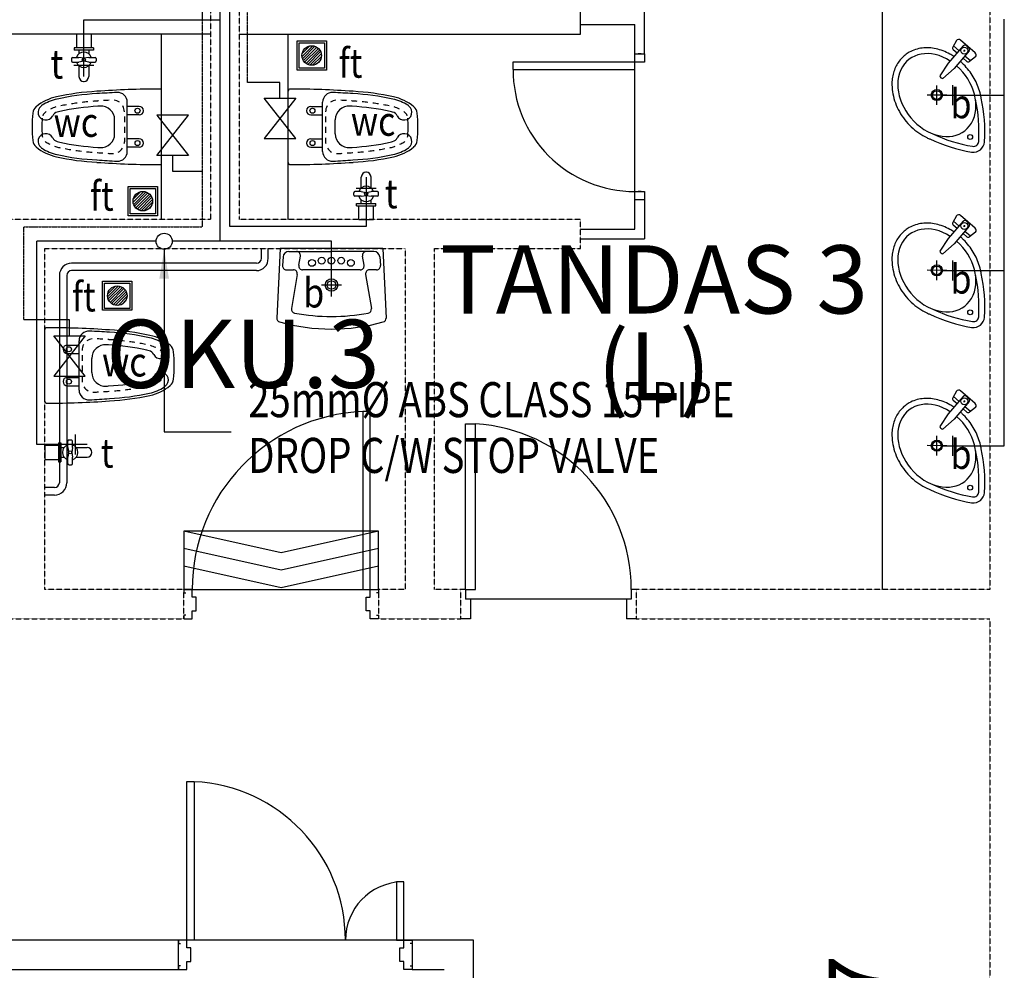
# Model space of a CAD drawing. Units: inches. Extents: x 500263 to 2879468, y -251999 to 643616.
# Drawn here: x 1162805 to 1167858, y -200966 to -196086 of the extents above; entities that cross this region are included whole.
import ezdxf
from ezdxf.enums import TextEntityAlignment as Align

# ---------------------------------------------------------------- set-up
doc = ezdxf.new("R2010")
doc.units = ezdxf.units.IN
doc.header["$LTSCALE"] = 3
doc.header["$MEASUREMENT"] = 0
for name, pattern in [('CENTER2', [1.125, 0.75, -0.125, 0.125, -0.125]), ('DASHDOT', [1, 0.5, -0.25, 0, -0.25]), ('DASHED2', [0.375, 0.25, -0.125]), ('HIDDEN2', [0.1875, 0.125, -0.0625])]:
    doc.linetypes.add(name, pattern=pattern)
for name, color, linetype in [('1-8', 8, 'Continuous'), ('1-FURN', 250, 'Continuous'), ('1-TEXT', 58, 'Continuous'), ('CW', 3, 'Continuous')]:
    doc.layers.add(name, color=color, linetype=linetype)
doc.styles.add('BOLD', font='arial.ttf', dxfattribs={"width": 0.8})
doc.styles.add('ROMANS', font='romans.shx')
doc.styles.get("Standard").update_dxf_attribs({"font": 'simplex.shx'})
doc.dimstyles.get("Standard").update_dxf_attribs({"dimtxt": 200, "dimasz": 150, "dimexe": 0.18, "dimexo": 0.0625, "dimgap": 50, "dimtad": 1, "dimdec": 0, "dimzin": 0, "dimdsep": 46, "dimtxsty": 'Standard', "dimcen": 0.09, "dimclrd": 1, "dimclre": 1, "dimadec": 0, "dimazin": 0, "dimtfac": 1, "dimtdec": 0, "dimtofl": 0, "dimtmove": 0, "dimatfit": 3, "dimfxl": 1, "dimtolj": 1, "dimtzin": 0, "dimarcsym": 0})

# ---------------------------------------------------------------- blocks, each defined once
blk = doc.blocks.new('34RSDFS')
at = {"layer": '1-FURN'}
for p, q in [((1186588.8, 187073.7), (1186588.8, 190339.1)), ((1182452.3, 189923.7), (1182452.3, 189854)), ((1182526.3, 189923.7), (1182452.3, 189923.7)), ((1182526.3, 189923.7), (1182526.3, 189854)), ((1183584, 189889.9), (1183734, 189889.9)), ((1183584, 189739.9), (1183584, 189889.9)), ((1183594, 189879.9), (1183724, 189879.9)), ((1183594, 189749.9), (1183594, 189879.9)), ((1183724, 189879.9), (1183724, 189749.9)), ((1183734, 189889.9), (1183734, 189739.9)), ((1182440.3, 189854), (1182440.3, 189842)), ((1182538.3, 189854), (1182440.3, 189854)), ((1182538.3, 189842), (1182440.3, 189842)), ((1182464.3, 189842), (1182464.3, 189824)), ((1182514.3, 189842), (1182514.3, 189824)), ((1182538.3, 189854), (1182538.3, 189842)), ((1183609.2, 189809.8), (1183664.1, 189864.7)), ((1183609.9, 189824.7), (1183649.2, 189864)), ((1183611.8, 189798.3), (1183675.6, 189862.1)), ((1183616.4, 189788.7), (1183685.2, 189857.5)), ((1183622.5, 189780.7), (1183693.2, 189851.4)), ((1183630.1, 189774.1), (1183699.8, 189843.8)), ((1183639.1, 189769), (1183704.9, 189834.7)), ((1183650, 189765.7), (1183708.2, 189823.9)), ((1182425.7, 189799.2), (1182425.7, 189787.2)), ((1182431.7, 189805.2), (1182464.3, 189805.2)), ((1182431.7, 189781.2), (1182464.3, 189781.2)), ((1182489.3, 189801.2), (1182464.3, 189805.2)), ((1182489.3, 189785.2), (1182464.3, 189781.2)), ((1182514.3, 189805.2), (1182489.3, 189801.2)), ((1182514.3, 189781.2), (1182489.3, 189785.2)), ((1182514.3, 189805.2), (1182546.9, 189805.2)), ((1182514.3, 189781.2), (1182546.9, 189781.2)), ((1182552.9, 189799.2), (1182552.9, 189787.2)), ((1183663.5, 189765.1), (1183708.8, 189810.4)), ((1183684.4, 189771.9), (1183702, 189789.4)), ((1182464.3, 189762.5), (1182464.3, 189706.5)), ((1182514.3, 189762.5), (1182514.3, 189706.5)), ((1183734, 189739.9), (1183584, 189739.9)), ((1183724, 189749.9), (1183594, 189749.9)), ((1182488, 189681.5), (1182490.3, 189681.5)), ((1182888.8, 189264.9), (1182888.8, 189632.6)), ((1183538.8, 189264.9), (1183538.8, 189632.6)), ((1182712.5, 189322.3), (1182712.5, 189575.2)), ((1183715.1, 189322.3), (1183715.1, 189575.2)), ((1182772.8, 189553.7), (1182712.5, 189553.7)), ((1183654.8, 189553.7), (1183715.1, 189553.7)), ((1182647.5, 189412.4), (1182647.5, 189485.1)), ((1182697.5, 189502), (1182697.5, 189472.9)), ((1182772.8, 189509.7), (1182712.5, 189509.7)), ((1183654.8, 189509.7), (1183715.1, 189509.7)), ((1183730.1, 189502), (1183730.1, 189472.9)), ((1183780.1, 189412.4), (1183780.1, 189485.1)), ((1182697.5, 189448.7), (1182697.5, 189417.7)), ((1183730.1, 189448.7), (1183730.1, 189417.7)), ((1182697.5, 189391.7), (1182697.5, 189371.6)), ((1182772.8, 189387.7), (1182712.5, 189387.7)), ((1183654.8, 189387.7), (1183715.1, 189387.7)), ((1183730.1, 189391.7), (1183730.1, 189371.6)), ((1182772.8, 189343.7), (1182712.5, 189343.7)), ((1183654.8, 189343.7), (1183715.1, 189343.7)), ((1183939.6, 189216), (1183937.4, 189216)), ((1183913.4, 189135), (1183913.4, 189191)), ((1183963.4, 189135), (1183963.4, 189191)), ((1182717.3, 189142.2), (1182867.3, 189142.2)), ((1182717.3, 188992.2), (1182717.3, 189142.2)), ((1182727.3, 189132.2), (1182857.3, 189132.2)), ((1182727.3, 189002.2), (1182727.3, 189132.2)), ((1182742.6, 189062.1), (1182797.4, 189116.9)), ((1182743.3, 189076.9), (1182782.6, 189116.2)), ((1182745.2, 189050.5), (1182809, 189114.3)), ((1182749.8, 189041), (1182818.5, 189109.7)), ((1182857.3, 189132.2), (1182857.3, 189002.2)), ((1182867.3, 189142.2), (1182867.3, 188992.2)), ((1183874.7, 189098.3), (1183874.7, 189110.3)), ((1183913.4, 189116.3), (1183880.7, 189116.3)), ((1183913.4, 189116.3), (1183938.4, 189112.3)), ((1183938.4, 189112.3), (1183963.4, 189116.3)), ((1183996, 189116.3), (1183963.4, 189116.3)), ((1184002, 189098.3), (1184002, 189110.3)), ((1182755.9, 189032.9), (1182826.6, 189103.6)), ((1182763.4, 189026.4), (1182833.1, 189096.1)), ((1182772.5, 189021.3), (1182838.2, 189087)), ((1182783.4, 189018), (1182841.5, 189076.1)), ((1182796.9, 189017.4), (1182842.1, 189062.6)), ((1183913.4, 189092.3), (1183880.7, 189092.3)), ((1183913.4, 189092.3), (1183938.4, 189096.3)), ((1183913.4, 189055.5), (1183913.4, 189073.5)), ((1183938.4, 189096.3), (1183963.4, 189092.3)), ((1183996, 189092.3), (1183963.4, 189092.3)), ((1183963.4, 189055.5), (1183963.4, 189073.5)), ((1182817.8, 189024.2), (1182835.3, 189041.7)), ((1183889.4, 189043.5), (1183889.4, 189055.5)), ((1183889.4, 189055.5), (1183987.4, 189055.5)), ((1183889.4, 189043.5), (1183987.4, 189043.5)), ((1183901.4, 188973.7), (1183901.4, 189043.5)), ((1183975.4, 188973.7), (1183975.4, 189043.5)), ((1183987.4, 189043.5), (1183987.4, 189055.5)), ((1182867.3, 188992.2), (1182717.3, 188992.2)), ((1182857.3, 189002.2), (1182727.3, 189002.2)), ((1183901.4, 188973.7), (1183975.4, 188973.7)), ((1183400.8, 188773.7), (1183400.8, 188823.7)), ((1183435, 188773.7), (1183435, 188823.7)), ((1183496.2, 188823.7), (1183479.5, 188467.3)), ((1184024.2, 188823.7), (1183496.2, 188823.7)), ((1183541.8, 188808.7), (1183581, 188808.7)), ((1183581, 188808.7), (1183760.2, 188808.7)), ((1183939.5, 188808.7), (1183760.2, 188808.7)), ((1183978.6, 188808.7), (1183939.5, 188808.7)), ((1184024.2, 188823.7), (1184041, 188467.3)), ((1183511.9, 188780.8), (1183508.8, 188736.1)), ((1183592.7, 188738.1), (1183600.7, 188785.4)), ((1183927.8, 188738.1), (1183919.8, 188785.4)), ((1184008.6, 188780.8), (1184011.7, 188736.1)), ((1183375.8, 188748.7), (1182426.8, 188748.7)), ((1183375.8, 188710.7), (1182426.8, 188710.7)), ((1183528.8, 188714.7), (1183565.1, 188714.7)), ((1183908, 188714.7), (1183612.4, 188714.7)), ((1183991.7, 188714.7), (1183955.3, 188714.7)), ((1182363.8, 188685.7), (1182363.8, 187621.7)), ((1182401.8, 188685.7), (1182401.8, 187621.7)), ((1182585.9, 188656.8), (1182735.9, 188656.8)), ((1182585.9, 188506.8), (1182585.9, 188656.8)), ((1182735.9, 188656.8), (1182735.9, 188506.8)), ((1183584.9, 188691.4), (1183555.3, 188515.9)), ((1183935.6, 188691.4), (1183965.2, 188515.9)), ((1182595.9, 188646.8), (1182725.9, 188646.8)), ((1182595.9, 188516.8), (1182595.9, 188646.8)), ((1182611.2, 188576.7), (1182666, 188631.6)), ((1182611.9, 188591.6), (1182651.2, 188630.9)), ((1182613.7, 188565.2), (1182677.5, 188629)), ((1182618.3, 188555.6), (1182687.1, 188624.4)), ((1182624.5, 188547.6), (1182695.1, 188618.3)), ((1182632, 188541), (1182701.7, 188610.7)), ((1182725.9, 188646.8), (1182725.9, 188516.8)), ((1182641.1, 188535.9), (1182706.8, 188601.7)), ((1182651.9, 188532.6), (1182710.1, 188590.8)), ((1182665.5, 188532), (1182710.7, 188577.3)), ((1182686.4, 188538.8), (1182703.9, 188556.4)), ((1182735.9, 188506.8), (1182585.9, 188506.8)), ((1182725.9, 188516.8), (1182595.9, 188516.8)), ((1182288.8, 188039.9), (1182288.8, 188407.6)), ((1182465.1, 188097.3), (1182465.1, 188350.2)), ((1182404.8, 188328.7), (1182465.1, 188328.7)), ((1182404.8, 188284.7), (1182465.1, 188284.7)), ((1182480.1, 188277), (1182480.1, 188247.9)), ((1182530.1, 188187.4), (1182530.1, 188260.1)), ((1182480.1, 188223.7), (1182480.1, 188192.7)), ((1182404.8, 188162.7), (1182465.1, 188162.7)), ((1182480.1, 188166.7), (1182480.1, 188146.6)), ((1182404.8, 188118.7), (1182465.1, 188118.7)), ((1182288.8, 187814.5), (1182358.5, 187814.5)), ((1182288.8, 187814.5), (1182288.8, 187740.5)), ((1182358.5, 187826.5), (1182370.5, 187826.5)), ((1182358.5, 187826.5), (1182358.5, 187728.5)), ((1182370.5, 187826.5), (1182370.5, 187728.5)), ((1182370.5, 187802.5), (1182388.6, 187802.5)), ((1182407.3, 187802.5), (1182407.3, 187835.1)), ((1182407.3, 187802.5), (1182411.3, 187777.5)), ((1182413.3, 187841.1), (1182425.3, 187841.1)), ((1182431.3, 187802.5), (1182427.3, 187777.5)), ((1182431.3, 187802.5), (1182431.3, 187835.1)), ((1182450.1, 187802.5), (1182506.1, 187802.5)), ((1182370.5, 187752.5), (1182388.6, 187752.5)), ((1182411.3, 187777.5), (1182407.3, 187752.5)), ((1182407.3, 187719.8), (1182407.3, 187752.5)), ((1182427.3, 187777.5), (1182431.3, 187752.5)), ((1182431.3, 187719.8), (1182431.3, 187752.5)), ((1182450.1, 187752.5), (1182506.1, 187752.5)), ((1182531.1, 187776.2), (1182531.1, 187778.5)), ((1182288.8, 187740.5), (1182358.5, 187740.5)), ((1182358.5, 187728.5), (1182370.5, 187728.5)), ((1182413.3, 187713.8), (1182425.3, 187713.8)), ((1182338.8, 187596.7), (1182288.8, 187596.7)), ((1182338.8, 187558.7), (1182288.8, 187558.7))]:
    blk.add_line(p, q, dxfattribs=at)
at = {"layer": '1-FURN', "linetype": 'Continuous', "ltscale": 3}
for p, q in [((1186967.7, 189892.4), (1186949.5, 189858)), ((1187064.7, 189828.8), (1186988.9, 189894)), ((1187003.1, 189864.6), (1186925.9, 189774.8)), ((1186951.5, 189845.2), (1186971.6, 189827.9)), ((1186952.7, 189863.9), (1186981.4, 189839.3)), ((1187033.5, 189838.5), (1186956.2, 189748.7)), ((1187004, 189839.5), (1187012.5, 189840.1)), ((1187007.9, 189844), (1187008.5, 189835.6)), ((1187032.4, 189852.6), (1187017.3, 189865.6)), ((1186925.9, 189774.8), (1186882.9, 189710.2)), ((1187001.9, 189801.8), (1187022, 189784.5)), ((1187011.7, 189813.2), (1187040.4, 189788.5)), ((1187066.3, 189807.6), (1187034.9, 189784.5)), ((1186956.2, 189748.7), (1186898.7, 189696.6)), ((1186867.1, 189561.7), (1186868, 189661.7)), ((1186918.4, 189611.2), (1186817.6, 189612.1)), ((1187003.1, 188964.6), (1186925.9, 188874.8)), ((1186967.7, 188992.4), (1186949.5, 188958)), ((1186952.7, 188963.9), (1186981.4, 188939.3)), ((1187064.7, 188928.8), (1186988.9, 188994)), ((1187032.4, 188952.6), (1187017.3, 188965.6)), ((1186951.5, 188945.2), (1186971.6, 188927.9)), ((1187033.5, 188938.5), (1186956.2, 188848.7)), ((1187004, 188939.5), (1187012.5, 188940.1)), ((1187007.9, 188944), (1187008.5, 188935.6)), ((1187011.7, 188913.2), (1187040.4, 188888.5)), ((1187066.3, 188907.6), (1187034.9, 188884.5)), ((1186925.9, 188874.8), (1186882.9, 188810.2)), ((1187001.9, 188901.8), (1187022, 188884.5)), ((1186956.2, 188848.7), (1186898.7, 188796.6)), ((1186867.1, 188661.7), (1186868, 188761.7)), ((1186918.4, 188711.2), (1186817.6, 188712.1)), ((1187003.1, 188064.6), (1186925.9, 187974.8)), ((1186967.7, 188092.4), (1186949.5, 188058)), ((1186952.7, 188063.9), (1186981.4, 188039.3)), ((1187064.7, 188028.8), (1186988.9, 188094)), ((1187032.4, 188052.6), (1187017.3, 188065.6)), ((1186951.5, 188045.2), (1186971.6, 188027.9)), ((1187033.5, 188038.5), (1186956.2, 187948.7)), ((1187001.9, 188001.8), (1187022, 187984.5)), ((1187004, 188039.5), (1187012.5, 188040.1)), ((1187007.9, 188044), (1187008.5, 188035.6)), ((1187011.7, 188013.2), (1187040.4, 187988.5)), ((1187066.3, 188007.6), (1187034.9, 187984.5)), ((1186925.9, 187974.8), (1186882.9, 187910.2)), ((1186956.2, 187948.7), (1186898.7, 187896.6)), ((1186867.1, 187761.7), (1186868, 187861.7)), ((1186918.4, 187811.2), (1186817.6, 187812.1))]:
    blk.add_line(p, q, dxfattribs=at)
at = {"layer": '1-FURN'}
for centre, radius in [((1183659, 189814.9), 50), ((1182489.3, 189793.2), 8.02), ((1186867.6, 189611.7), 28.6), ((1186867.6, 189611.7), 22.6), ((1182764.8, 189531.7), 13), ((1183662.8, 189531.7), 13), ((1182764.8, 189365.7), 13), ((1183662.8, 189365.7), 13), ((1187038.6, 189396.6), 12.5), ((1182792.3, 189067.2), 50), ((1183938.4, 189104.3), 8.02), ((1183660.2, 188750.2), 17.5), ((1183710.2, 188761.7), 17.5), ((1183760.2, 188761.7), 17.5), ((1183810.2, 188761.7), 17.5), ((1183860.2, 188750.2), 17.5), ((1186867.6, 188711.7), 28.6), ((1186867.6, 188711.7), 22.6), ((1183760.2, 188636.7), 32), ((1183760.2, 188636.7), 22), ((1182660.9, 188581.8), 50), ((1187038.6, 188496.6), 12.5), ((1182412.8, 188306.7), 13), ((1182412.8, 188140.7), 13), ((1186867.6, 187811.7), 28.6), ((1186867.6, 187811.7), 22.6), ((1182419.3, 187777.5), 8.02), ((1187038.6, 187596.6), 12.5)]:
    blk.add_circle(centre, radius, dxfattribs=at)
at = {"layer": '1-FURN', "linetype": 'Continuous', "ltscale": 3}
for centre in [(1187008.2, 189839.8), (1187008.2, 188939.8), (1187008.2, 188039.8)]:
    blk.add_circle(centre, 17.7, dxfattribs=at)
for centre, radius, start, end in [((1186979.1, 189882.6), 15, 49.2813, 139.2813), ((1187010.7, 189858), 10, 49.2813, 139.2813), ((1186958, 189852.7), 10, 148.3437, 229.2813), ((1187025.9, 189845), 10, 319.2813, 49.2813), ((1187054.9, 189817.4), 15, 319.2813, 49.2813), ((1187028.5, 189792.1), 10, 229.2813, 310.2189), ((1186901.5, 189715.8), 19.4, 197.0262, 261.5365), ((1186958, 188952.7), 10, 148.3437, 229.2813), ((1186979.1, 188982.6), 15, 49.2813, 139.2813), ((1187010.7, 188958), 10, 49.2813, 139.2813), ((1187025.9, 188945), 10, 319.2813, 49.2813), ((1187054.9, 188917.4), 15, 319.2813, 49.2813), ((1187028.5, 188892.1), 10, 229.2813, 310.2189), ((1186901.5, 188815.8), 19.4, 197.0262, 261.5365), ((1186979.1, 188082.6), 15, 49.2813, 139.2813), ((1186958, 188052.7), 10, 148.3437, 229.2813), ((1187010.7, 188058), 10, 49.2813, 139.2813), ((1187025.9, 188045), 10, 319.2813, 49.2813), ((1187054.9, 188017.4), 15, 319.2813, 49.2813), ((1187028.5, 187992.1), 10, 229.2813, 310.2189), ((1186901.5, 187915.8), 19.4, 197.0262, 261.5365)]:
    blk.add_arc(centre, radius, start, end, dxfattribs=at)
at = {"layer": '1-FURN'}
for centre, radius, start, end in [((1182489.3, 189793.2), 39.6, 17.6201, 162.3799), ((1182431.7, 189799.2), 6, 90, 180), ((1182431.7, 189787.2), 6, 180, 270), ((1182489.3, 189793.2), 39.6, 197.6201, 342.3799), ((1182546.9, 189799.2), 6, 0, 90), ((1182546.9, 189787.2), 6, 270, 0), ((1182489.3, 189706.5), 25, 180, 0), ((1182638, 188244.6), 1388.8, 93.3722, 102.0023), ((1182638, 188244.6), 1376.8, 93.3606, 101.9897), ((1182888.8, 184873), 4769.7, 90.1204, 93.9974), ((1182888.8, 184873), 4757.6, 92.7552, 94.0007), ((1182662.5, 189575.2), 50, 0, 92.7552), ((1182878.8, 189632.6), 10, 0, 90.1204), ((1183548.8, 189632.6), 10, 89.8796, 180), ((1183538.8, 184873), 4769.7, 86.0026, 89.8796), ((1183765.1, 189575.2), 50, 87.2448, 180), ((1183538.8, 184873), 4757.6, 85.9993, 87.2448), ((1183789.6, 188244.6), 1376.8, 78.0103, 86.6394), ((1183789.6, 188244.6), 1388.8, 77.9977, 86.6278), ((1182403.6, 189360.7), 248.4, 102.6466, 129.5508), ((1182403.6, 189360.7), 236.3, 102.724, 122.8947), ((1182403.6, 189360.7), 236.3, 102.724, 122.8947), ((1182638, 188244.6), 1338.8, 97.8756, 99.1231), ((1182638, 188244.6), 1338.8, 95.5154, 96.7629), ((1182638, 188244.6), 1338.8, 93.3606, 94.4027), ((1182888.8, 184873), 4719.7, 93.9425, 94.0007), ((1182888.8, 184873), 4719.7, 93.2729, 93.6268), ((1182637.5, 189525.9), 60, 54.7412, 82.5324), ((1183790.1, 189525.9), 60, 97.4676, 125.2588), ((1183538.8, 184873), 4719.7, 86.3732, 86.7271), ((1183538.8, 184873), 4719.7, 85.9993, 86.0575), ((1183789.6, 188244.6), 1338.8, 85.5973, 86.6394), ((1183789.6, 188244.6), 1338.8, 83.2371, 84.4846), ((1183789.6, 188244.6), 1338.8, 80.8769, 82.1244), ((1184024.1, 189360.7), 236.3, 57.1053, 77.276), ((1184024.1, 189360.7), 236.3, 57.1053, 77.276), ((1184024.1, 189360.7), 248.4, 50.4492, 77.3534), ((1186287.9, 189420.8), 796, 356.6003, 12.2814), ((1186287.9, 189420.8), 826, 356.6003, 12.2814), ((1182888.8, 189448.7), 665, 173.9377, 186.0623), ((1182277.3, 189513.7), 50, 129.5508, 173.9377), ((1182294.3, 189523.7), 40, 127.1986, 332.076), ((1182320.3, 189489.5), 83, 122.8947, 127.1986), ((1182320.3, 189489.5), 83, 122.8947, 127.1986), ((1182320.3, 189489.5), 45, 122.8947, 159.2875), ((1182403.6, 189360.7), 198.4, 122.7444, 122.8947), ((1182403.6, 189360.7), 198.4, 106.816, 115.2339), ((1182365, 189486.3), 40, 107.0866, 152.076), ((1182403.6, 189360.7), 171.3, 102.724, 107.0866), ((1182638, 188244.6), 1311.8, 93.3606, 101.9897), ((1182638, 188244.6), 1338.8, 100.2358, 101.4833), ((1182888.8, 184873), 4692.6, 93.8613, 94.0007), ((1182577.5, 189485.1), 70, 0, 93.8613), ((1182637.5, 189525.9), 60, 0, 29.8642), ((1182772.8, 189531.7), 22, 270, 90), ((1183654.8, 189531.7), 22, 90, 270), ((1183790.1, 189525.9), 60, 150.1358, 180), ((1183850.1, 189485.1), 70, 86.1387, 180), ((1183538.8, 184873), 4692.6, 85.9993, 86.1387), ((1183789.6, 188244.6), 1311.8, 78.0103, 86.6394), ((1183789.6, 188244.6), 1338.8, 78.5167, 79.7642), ((1184024.1, 189360.7), 171.3, 72.9134, 77.276), ((1184062.7, 189486.3), 40, 27.924, 72.9134), ((1184024.1, 189360.7), 198.4, 64.7661, 73.184), ((1184133.3, 189523.7), 40, 207.924, 52.8014), ((1184024.1, 189360.7), 198.4, 57.1053, 57.2556), ((1184107.4, 189489.5), 45, 20.7125, 57.1053), ((1184107.4, 189489.5), 83, 52.8014, 57.1053), ((1184107.4, 189489.5), 83, 52.8014, 57.1053), ((1184150.4, 189513.7), 50, 6.0623, 50.4492), ((1183538.8, 189448.7), 665, 353.9377, 6.0623), ((1182888.8, 189448.7), 615, 175.8977, 184.1023), ((1183538.8, 189448.7), 615, 355.8977, 4.1023), ((1182294.3, 189373.7), 40, 27.924, 232.8014), ((1182577.5, 189412.4), 70, 266.1387, 0), ((1183850.1, 189412.4), 70, 180, 273.8613), ((1184133.3, 189373.7), 40, 307.1986, 152.076), ((1187184.1, 190133.5), 796, 244.708, 260.389), ((1182277.3, 189383.8), 50, 186.0623, 230.4492), ((1182320.3, 189408), 45, 184.1023, 195.8051), ((1182320.3, 189408), 45, 229.0255, 237.1053), ((1182403.6, 189536.8), 198.4, 237.1053, 243.6779), ((1182365, 189411.2), 40, 207.924, 252.9134), ((1182403.6, 189536.8), 171.3, 252.9134, 257.276), ((1182638, 190652.9), 1311.8, 258.0103, 266.6394), ((1182637.5, 189371.6), 60, 351.3706, 0), ((1182772.8, 189365.7), 22, 270, 90), ((1183654.8, 189365.7), 22, 90, 270), ((1183790.1, 189371.6), 60, 180, 188.6294), ((1183789.6, 190652.9), 1311.8, 273.3606, 281.9897), ((1184024.1, 189536.8), 171.3, 282.724, 287.0866), ((1184062.7, 189411.2), 40, 287.0866, 332.076), ((1184024.1, 189536.8), 198.4, 296.3221, 302.8947), ((1184107.4, 189408), 45, 302.8947, 310.9745), ((1184107.4, 189408), 45, 344.1949, 355.8977), ((1184150.4, 189383.8), 50, 309.5508, 353.9377), ((1187184.1, 190133.5), 826, 244.708, 260.389), ((1187054.6, 189376.6), 58.1, 263.0303, 353.959), ((1187054.6, 189376.6), 28.1, 263.0303, 353.959), ((1182403.6, 189536.8), 248.4, 230.4492, 257.3534), ((1182320.3, 189408), 83, 232.8014, 237.1053), ((1182403.6, 189536.8), 236.3, 237.1053, 257.276), ((1182403.6, 189536.8), 198.4, 251.1884, 257.276), ((1182638, 190652.9), 1338.8, 258.0103, 258.3556), ((1182638, 190652.9), 1338.8, 259.4683, 260.7158), ((1182638, 190652.9), 1338.8, 261.8285, 263.0761), ((1182638, 190652.9), 1338.8, 264.1887, 265.4363), ((1182638, 190652.9), 1338.8, 266.5489, 266.6394), ((1182888.8, 194024.5), 4719.7, 265.9993, 266.3275), ((1182888.8, 194024.5), 4692.6, 265.9993, 266.1387), ((1182888.8, 194024.5), 4719.7, 266.6431, 266.9087), ((1182637.5, 189371.6), 60, 266.9087, 273.8281), ((1182662.5, 189322.3), 50, 267.2448, 0), ((1182637.5, 189371.6), 60, 298.7051, 326.4936), ((1183765.1, 189322.3), 50, 180, 272.7552), ((1183790.1, 189371.6), 60, 213.5064, 241.2949), ((1183790.1, 189371.6), 60, 266.1719, 273.0913), ((1183538.8, 194024.5), 4719.7, 273.0913, 273.3569), ((1183538.8, 194024.5), 4719.7, 273.6725, 274.0007), ((1183538.8, 194024.5), 4692.6, 273.8613, 274.0007), ((1183789.6, 190652.9), 1338.8, 273.3606, 273.4511), ((1183789.6, 190652.9), 1338.8, 274.5637, 275.8113), ((1183789.6, 190652.9), 1338.8, 276.9239, 278.1715), ((1183789.6, 190652.9), 1338.8, 279.2842, 280.5317), ((1183789.6, 190652.9), 1338.8, 281.6444, 281.9897), ((1184024.1, 189536.8), 198.4, 282.724, 288.8116), ((1184024.1, 189536.8), 236.3, 282.724, 302.8947), ((1184024.1, 189536.8), 248.4, 282.6466, 309.5508), ((1184107.4, 189408), 83, 302.8947, 307.1986), ((1182638, 190652.9), 1388.8, 257.9977, 266.6278), ((1182638, 190652.9), 1376.8, 258.0103, 266.6394), ((1182888.8, 194024.5), 4769.7, 266.0026, 269.8796), ((1182888.8, 194024.5), 4757.6, 265.9993, 267.2448), ((1182878.8, 189264.9), 10, 269.8796, 0), ((1183548.8, 189264.9), 10, 180, 270.1204), ((1183538.8, 194024.5), 4769.7, 270.1204, 273.9974), ((1183538.8, 194024.5), 4757.6, 272.7552, 274.0007), ((1183789.6, 190652.9), 1376.8, 273.3606, 281.9897), ((1183789.6, 190652.9), 1388.8, 273.3722, 282.0023), ((1183938.4, 189191), 25, 0, 180), ((1183880.7, 189110.3), 6, 90, 180), ((1183938.4, 189104.3), 39.6, 17.6201, 162.3799), ((1183996, 189110.3), 6, 0, 90), ((1183880.7, 189098.3), 6, 180, 270), ((1183938.4, 189104.3), 39.6, 197.6201, 342.3799), ((1183996, 189098.3), 6, 270, 0), ((1183541.8, 188778.7), 30, 89.9995, 176.0563), ((1183581, 188788.7), 20, 350.4453, 89.9993), ((1183939.5, 188788.7), 20, 90.0007, 189.5558), ((1183978.6, 188778.7), 30, 3.9466, 89.9993), ((1183375.8, 188773.7), 25, 270, 360), ((1183375.3, 188770.6), 59.9, 270.5441, 3), ((1182426.8, 188685.7), 63, 90, 180), ((1182426.8, 188685.7), 25, 90, 180), ((1183528.8, 188734.7), 20, 176.0565, 269.9972), ((1183565.1, 188694.7), 20, 350.4419, 90.0014), ((1183612.4, 188734.7), 20, 170.4421, 270.0007), ((1183908, 188734.7), 20, 270.0017, 9.5537), ((1183955.3, 188694.7), 20, 90, 189.5551), ((1183991.7, 188734.7), 20, 270.0038, 3.942), ((1186287.9, 188520.8), 796, 356.6003, 12.2814), ((1186287.9, 188520.8), 826, 356.6003, 12.2814), ((1183575, 188512.6), 20, 170.4447, 259.0129), ((1183945.4, 188512.6), 20, 280.9876, 9.558), ((1187184.1, 189233.5), 796, 244.708, 260.389), ((1183499.5, 188466.4), 20, 177.3091, 254.4321), ((1183760.2, 189466.5), 991.7, 259.0124, 270.0001), ((1183760.2, 189466.5), 991.7, 269.9999, 280.9876), ((1184021, 188466.4), 20, 285.5654, 2.6942), ((1187184.1, 189233.5), 826, 244.708, 260.389), ((1187054.6, 188476.6), 58.1, 263.0303, 353.959), ((1187054.6, 188476.6), 28.1, 263.0303, 353.959), ((1182298.8, 188407.6), 10, 89.8796, 180), ((1182288.8, 183648), 4769.7, 86.0026, 89.8796), ((1182539.6, 187019.6), 1388.8, 77.9977, 86.6278), ((1183760.2, 189402.5), 991.8, 254.4335, 285.5665), ((1182515.1, 188350.2), 50, 87.2448, 180), ((1182540.1, 188300.9), 60, 97.4676, 125.2588), ((1182288.8, 183648), 4757.6, 85.9993, 87.2448), ((1182288.8, 183648), 4719.7, 86.3732, 86.7271), ((1182288.8, 183648), 4719.7, 85.9993, 86.0575), ((1182539.6, 187019.6), 1338.8, 85.5973, 86.6394), ((1182539.6, 187019.6), 1376.8, 78.0103, 86.6394), ((1182539.6, 187019.6), 1338.8, 83.2371, 84.4846), ((1182774.1, 188135.7), 236.3, 57.1053, 77.276), ((1182774.1, 188135.7), 236.3, 57.1053, 77.276), ((1182774.1, 188135.7), 248.4, 50.4492, 77.3534), ((1182404.8, 188306.7), 22, 90, 270), ((1182540.1, 188300.9), 60, 150.1358, 180), ((1182600.1, 188260.1), 70, 86.1387, 180), ((1182288.8, 183648), 4692.6, 85.9993, 86.1387), ((1182539.6, 187019.6), 1311.8, 78.0103, 86.6394), ((1182539.6, 187019.6), 1338.8, 80.8769, 82.1244), ((1182539.6, 187019.6), 1338.8, 78.5167, 79.7642), ((1182774.1, 188135.7), 171.3, 72.9134, 77.276), ((1182812.7, 188261.3), 40, 27.924, 72.9134), ((1182774.1, 188135.7), 198.4, 64.7661, 73.184), ((1182883.3, 188298.7), 40, 207.924, 52.8014), ((1182774.1, 188135.7), 198.4, 57.1053, 57.2556), ((1182857.4, 188264.5), 45, 20.7125, 57.1053), ((1182857.4, 188264.5), 83, 52.8014, 57.1053), ((1182857.4, 188264.5), 83, 52.8014, 57.1053), ((1182900.4, 188288.7), 50, 6.0623, 50.4492), ((1182288.8, 188223.7), 615, 355.8977, 4.1023), ((1182288.8, 188223.7), 665, 353.9377, 6.0623), ((1182404.8, 188140.7), 22, 90, 270), ((1182600.1, 188187.4), 70, 180, 273.8613), ((1182774.1, 188311.8), 171.3, 282.724, 287.0866), ((1182812.7, 188186.2), 40, 287.0866, 332.076), ((1182883.3, 188148.7), 40, 307.1986, 152.076), ((1182857.4, 188183), 45, 302.8947, 310.9745), ((1182857.4, 188183), 45, 344.1949, 355.8977), ((1182900.4, 188158.8), 50, 309.5508, 353.9377), ((1182515.1, 188097.3), 50, 180, 272.7552), ((1182540.1, 188146.6), 60, 180, 188.6294), ((1182540.1, 188146.6), 60, 213.5064, 241.2949), ((1182288.8, 192799.5), 4692.6, 273.8613, 274.0007), ((1182539.6, 189427.9), 1311.8, 273.3606, 281.9897), ((1182539.6, 189427.9), 1338.8, 276.9239, 278.1715), ((1182539.6, 189427.9), 1338.8, 279.2842, 280.5317), ((1182539.6, 189427.9), 1338.8, 281.6444, 281.9897), ((1182774.1, 188311.8), 198.4, 282.724, 288.8116), ((1182774.1, 188311.8), 236.3, 282.724, 302.8947), ((1182774.1, 188311.8), 248.4, 282.6466, 309.5508), ((1182774.1, 188311.8), 198.4, 296.3221, 302.8947), ((1182857.4, 188183), 83, 302.8947, 307.1986), ((1182288.8, 192799.5), 4757.6, 272.7552, 274.0007), ((1182540.1, 188146.6), 60, 266.1719, 273.0913), ((1182288.8, 192799.5), 4719.7, 273.0913, 273.3569), ((1182288.8, 192799.5), 4719.7, 273.6725, 274.0007), ((1182539.6, 189427.9), 1338.8, 273.3606, 273.4511), ((1182539.6, 189427.9), 1376.8, 273.3606, 281.9897), ((1182539.6, 189427.9), 1388.8, 273.3722, 282.0023), ((1182539.6, 189427.9), 1338.8, 274.5637, 275.8113), ((1182298.8, 188039.9), 10, 180, 270.1204), ((1182288.8, 192799.5), 4769.7, 270.1204, 273.9974), ((1182419.3, 187777.5), 39.6, 107.6201, 252.3799), ((1182413.3, 187835.1), 6, 90, 180), ((1182425.3, 187835.1), 6, 0, 90), ((1182419.3, 187777.5), 39.6, 287.6201, 72.3799), ((1182506.1, 187777.5), 25, 270, 90), ((1186287.9, 187620.8), 826, 356.6003, 12.2814), ((1186287.9, 187620.8), 796, 356.6003, 12.2814), ((1182413.3, 187719.8), 6, 180, 270), ((1182425.3, 187719.8), 6, 270, 0), ((1182338.8, 187621.7), 63, 270, 360), ((1182338.8, 187621.7), 25, 270, 360), ((1187184.1, 188333.5), 796, 244.708, 260.389), ((1187184.1, 188333.5), 826, 244.708, 260.389), ((1187054.6, 187576.6), 58.1, 263.0303, 353.959), ((1187054.6, 187576.6), 28.1, 263.0303, 353.959)]:
    blk.add_arc(centre, radius, start, end, dxfattribs=at)
for centre in [(1186867.6, 189611.7), (1186867.6, 188711.7), (1186867.6, 187811.7)]:
    blk.add_ellipse(centre, major_axis=(-144.7, 182), ratio=0.763441, start_param=5.129707, end_param=11.236354, dxfattribs=at)
for points, knots in [([(1186704.2, 189817.1), (1186698.8, 189812.9), (1186693.7, 189808.3), (1186682, 189796.4), (1186675.7, 189788.7), (1186664.5, 189772.3), (1186659.6, 189763.6), (1186651.2, 189745.3), (1186647.7, 189735.7), (1186642.1, 189716), (1186640.1, 189705.8), (1186637.4, 189685.1), (1186636.9, 189674.5), (1186637.1, 189648.5), (1186638.8, 189632.9), (1186644.8, 189601.9), (1186649.2, 189586.4), (1186660.5, 189556), (1186667.4, 189541.1), (1186683.6, 189512.3), (1186692.8, 189498.4), (1186713.2, 189472.2), (1186724.4, 189459.8), (1186748.4, 189437), (1186761.2, 189426.6), (1186787.9, 189408.1), (1186801.9, 189400), (1186821.5, 189390.7), (1186826.7, 189388.4), (1186832.1, 189386.3)], [6.283185, 6.283185, 6.283185, 6.283185, 6.377826, 6.377826, 6.514165, 6.514165, 6.650503, 6.650503, 6.786842, 6.786842, 6.923181, 6.923181, 7.05952, 7.05952, 7.254719, 7.254719, 7.449918, 7.449918, 7.645118, 7.645118, 7.840317, 7.840317, 8.035517, 8.035517, 8.230716, 8.230716, 8.425916, 8.425916, 8.497016, 8.497016, 8.497016, 8.497016]), ([(1186955.7, 189809.4), (1186948.7, 189814), (1186941.5, 189818.4), (1186922.9, 189828.6), (1186911.2, 189834), (1186887.6, 189843), (1186875.6, 189846.6), (1186851.5, 189851.9), (1186839.4, 189853.6), (1186815.4, 189854.9), (1186803.5, 189854.6), (1186780.2, 189851.7), (1186768.8, 189849.2), (1186746.8, 189842.2), (1186736.3, 189837.6), (1186718.5, 189827.6), (1186711.1, 189822.7), (1186704.2, 189817.1)], [5.112991, 5.112991, 5.112991, 5.112991, 5.214024, 5.214024, 5.371724, 5.371724, 5.529424, 5.529424, 5.687123, 5.687123, 5.844823, 5.844823, 6.002523, 6.002523, 6.160223, 6.160223, 6.283185, 6.283185, 6.283185, 6.283185]), ([(1187095.1, 189595.7), (1187094.7, 189598.9), (1187094.1, 189602.1), (1187091.1, 189617.8), (1187087.8, 189630.3), (1187079.5, 189655.1), (1187074.5, 189667.3), (1187063, 189691.2), (1187056.4, 189702.8), (1187041.9, 189725.3), (1187034, 189736.2), (1187016.8, 189756.8), (1187007.6, 189766.6), (1186994.5, 189779), (1186991, 189782.1), (1186987.5, 189785.1)], [4.0701775, 4.0701775, 4.0701775, 4.0701775, 4.1101264, 4.1101264, 4.2678261, 4.2678261, 4.4255258, 4.4255258, 4.5832255, 4.5832255, 4.7409252, 4.7409252, 4.8986249, 4.8986249, 4.9535185, 4.9535185, 4.9535185, 4.9535185]), ([(1186704.2, 188917.1), (1186698.8, 188912.9), (1186693.7, 188908.3), (1186682, 188896.4), (1186675.7, 188888.7), (1186664.5, 188872.3), (1186659.6, 188863.6), (1186651.2, 188845.3), (1186647.7, 188835.7), (1186642.1, 188816), (1186640.1, 188805.8), (1186637.4, 188785.1), (1186636.9, 188774.5), (1186637.1, 188748.5), (1186638.8, 188732.9), (1186644.8, 188701.9), (1186649.2, 188686.4), (1186660.5, 188656), (1186667.4, 188641.1), (1186683.6, 188612.3), (1186692.8, 188598.4), (1186713.2, 188572.2), (1186724.4, 188559.8), (1186748.4, 188537), (1186761.2, 188526.6), (1186787.9, 188508.1), (1186801.9, 188500), (1186821.5, 188490.7), (1186826.7, 188488.4), (1186832.1, 188486.3)], [6.283185, 6.283185, 6.283185, 6.283185, 6.377826, 6.377826, 6.514165, 6.514165, 6.650503, 6.650503, 6.786842, 6.786842, 6.923181, 6.923181, 7.05952, 7.05952, 7.254719, 7.254719, 7.449918, 7.449918, 7.645118, 7.645118, 7.840317, 7.840317, 8.035517, 8.035517, 8.230716, 8.230716, 8.425916, 8.425916, 8.497016, 8.497016, 8.497016, 8.497016]), ([(1186955.7, 188909.4), (1186948.7, 188914), (1186941.5, 188918.4), (1186922.9, 188928.6), (1186911.2, 188934), (1186887.6, 188943), (1186875.6, 188946.6), (1186851.5, 188951.9), (1186839.4, 188953.6), (1186815.4, 188954.9), (1186803.5, 188954.6), (1186780.2, 188951.7), (1186768.8, 188949.2), (1186746.8, 188942.2), (1186736.3, 188937.6), (1186718.5, 188927.6), (1186711.1, 188922.7), (1186704.2, 188917.1)], [5.112991, 5.112991, 5.112991, 5.112991, 5.214024, 5.214024, 5.371724, 5.371724, 5.529424, 5.529424, 5.687123, 5.687123, 5.844823, 5.844823, 6.002523, 6.002523, 6.160223, 6.160223, 6.283185, 6.283185, 6.283185, 6.283185]), ([(1187095.1, 188695.7), (1187094.7, 188698.9), (1187094.1, 188702.1), (1187091.1, 188717.8), (1187087.8, 188730.3), (1187079.5, 188755.1), (1187074.5, 188767.3), (1187063, 188791.2), (1187056.4, 188802.8), (1187041.9, 188825.3), (1187034, 188836.2), (1187016.8, 188856.8), (1187007.6, 188866.6), (1186994.5, 188879), (1186991, 188882.1), (1186987.5, 188885.1)], [4.0701775, 4.0701775, 4.0701775, 4.0701775, 4.1101264, 4.1101264, 4.2678261, 4.2678261, 4.4255258, 4.4255258, 4.5832255, 4.5832255, 4.7409252, 4.7409252, 4.8986249, 4.8986249, 4.9535185, 4.9535185, 4.9535185, 4.9535185]), ([(1186955.7, 188009.4), (1186948.7, 188014), (1186941.5, 188018.4), (1186922.9, 188028.6), (1186911.2, 188034), (1186887.6, 188043), (1186875.6, 188046.6), (1186851.5, 188051.9), (1186839.4, 188053.6), (1186815.4, 188054.9), (1186803.5, 188054.6), (1186780.2, 188051.7), (1186768.8, 188049.2), (1186746.8, 188042.2), (1186736.3, 188037.6), (1186718.5, 188027.6), (1186711.1, 188022.7), (1186704.2, 188017.1)], [5.112991, 5.112991, 5.112991, 5.112991, 5.214024, 5.214024, 5.371724, 5.371724, 5.529424, 5.529424, 5.687123, 5.687123, 5.844823, 5.844823, 6.002523, 6.002523, 6.160223, 6.160223, 6.283185, 6.283185, 6.283185, 6.283185]), ([(1186704.2, 188017.1), (1186698.8, 188012.9), (1186693.7, 188008.3), (1186682, 187996.4), (1186675.7, 187988.7), (1186664.5, 187972.3), (1186659.6, 187963.6), (1186651.2, 187945.3), (1186647.7, 187935.7), (1186642.1, 187916), (1186640.1, 187905.8), (1186637.4, 187885.1), (1186636.9, 187874.5), (1186637.1, 187848.5), (1186638.8, 187832.9), (1186644.8, 187801.9), (1186649.2, 187786.4), (1186660.5, 187756), (1186667.4, 187741.1), (1186683.6, 187712.3), (1186692.8, 187698.4), (1186713.2, 187672.2), (1186724.4, 187659.8), (1186748.4, 187637), (1186761.2, 187626.6), (1186787.9, 187608.1), (1186801.9, 187600), (1186821.5, 187590.7), (1186826.7, 187588.4), (1186832.1, 187586.3)], [6.283185, 6.283185, 6.283185, 6.283185, 6.377826, 6.377826, 6.514165, 6.514165, 6.650503, 6.650503, 6.786842, 6.786842, 6.923181, 6.923181, 7.05952, 7.05952, 7.254719, 7.254719, 7.449918, 7.449918, 7.645118, 7.645118, 7.840317, 7.840317, 8.035517, 8.035517, 8.230716, 8.230716, 8.425916, 8.425916, 8.497016, 8.497016, 8.497016, 8.497016]), ([(1187095.1, 187795.7), (1187094.7, 187798.9), (1187094.1, 187802.1), (1187091.1, 187817.8), (1187087.8, 187830.3), (1187079.5, 187855.1), (1187074.5, 187867.3), (1187063, 187891.2), (1187056.4, 187902.8), (1187041.9, 187925.3), (1187034, 187936.2), (1187016.8, 187956.8), (1187007.6, 187966.6), (1186994.5, 187979), (1186991, 187982.1), (1186987.5, 187985.1)], [4.0701775, 4.0701775, 4.0701775, 4.0701775, 4.1101264, 4.1101264, 4.2678261, 4.2678261, 4.4255258, 4.4255258, 4.5832255, 4.5832255, 4.7409252, 4.7409252, 4.8986249, 4.8986249, 4.9535185, 4.9535185, 4.9535185, 4.9535185])]:
    blk.add_open_spline(points, degree=3, knots=knots, dxfattribs=at)
at = {"layer": '1-FURN', "style": 'ROMANS', "width": 0.85}
for s, p in [('ft', (1183858.2, 189700.8)), ('t', (1182350.7, 189696.3)), ('b', (1186991.8, 189492.7)), ('wc', (1183974.2, 189402.8)), ('wc', (1182448.2, 189397.3)), ('ft', (1182581.7, 189018.3)), ('t', (1184066.7, 189030.3)), ('b', (1186991.8, 188592.7)), ('ft', (1182489.5, 188501.2)), ('b', (1183669.5, 188521.4)), ('wc', (1182697.2, 188167.3)), ('b', (1186991.8, 187692.7)), ('t', (1182608.9, 187699.1))]:
    blk.add_text(s, height=150, dxfattribs=at).set_placement(p, align=Align.CENTER)

msp = doc.modelspace()

# ---------------------------------------------------------------- linework, layer by layer
at = {"layer": '1-8', "linetype": 'HIDDEN2'}
for p, q in [((1163783.2, -193961.3), (1163783.2, -197111.3)), ((1163933.2, -197111.3), (1163933.2, -193961.3)), ((1167783.2, -194086.3), (1167783.2, -199011.3)), ((1163783.2, -197111.3), (1162208.2, -197111.3)), ((1164858.2, -197111.3), (1163933.2, -197111.3)), ((1165683.2, -197111.3), (1164858.2, -197111.3)), ((1165683.2, -197261.3), (1165683.2, -197111.3)), ((1162933.2, -199011.3), (1162933.2, -197261.3)), ((1162933.2, -197261.3), (1164783.2, -197261.3)), ((1164783.2, -197261.3), (1164783.2, -199011.3)), ((1164933.2, -199011.3), (1164933.2, -197261.3)), ((1164933.2, -197261.3), (1165683.2, -197261.3)), ((1163646.6, -199011.3), (1162933.2, -199011.3)), ((1163646.6, -199161.3), (1163646.6, -199011.3)), ((1164783.2, -199011.3), (1164646.6, -199011.3)), ((1164646.6, -199011.3), (1164646.6, -199161.3)), ((1165068.2, -199011.3), (1164933.2, -199011.3)), ((1165068.2, -199161.3), (1165068.2, -199011.3)), ((1167783.2, -199011.3), (1165968.2, -199011.3)), ((1165968.2, -199011.3), (1165968.2, -199161.3)), ((1162708.5, -199161.3), (1163646.6, -199161.3)), ((1164646.6, -199161.3), (1164933.2, -199161.3)), ((1164933.2, -199161.3), (1165068.2, -199161.3)), ((1165968.2, -199161.3), (1167783.2, -199161.3)), ((1167783.2, -199161.3), (1167783.2, -201686.3))]:
    msp.add_line(p, q, dxfattribs=at)
at = {"layer": '1-8'}
for p, q in [((1166011.7, -196260.9), (1166011.7, -195911.3)), ((1165683.2, -196111.3), (1165961.7, -196111.3)), ((1165683.2, -196111.3), (1165961.7, -196111.3)), ((1165961.7, -196236.3), (1165961.7, -196111.3)), ((1165961.7, -196261.3), (1165961.7, -196111.3)), ((1163533.2, -197111.3), (1163533.2, -196161.3)), ((1164183.2, -197111.3), (1164183.2, -196161.3)), ((1165961.7, -197161.3), (1165961.7, -197011.3)), ((1166011.7, -197011.6), (1166011.7, -197211.3)), ((1165683.2, -197161.3), (1165961.7, -197161.3)), ((1165683.2, -197211.3), (1166011.7, -197211.3)), ((1163619.2, -200811.3), (1161733.2, -200811.3)), ((1163619.2, -200961.3), (1163619.2, -200811.3)), ((1165133.2, -200811.3), (1164819.2, -200811.3)), ((1164819.2, -200811.3), (1164819.2, -200961.3)), ((1160058.2, -200961.3), (1163619.2, -200961.3)), ((1164819.2, -200961.3), (1164983.2, -200961.3))]:
    msp.add_line(p, q, dxfattribs=at)
at = {"layer": '1-8', "color": 250, "linetype": 'Continuous'}
for p, q in [((1165961.7, -196304.3), (1165961.7, -196261.3)), ((1165961.7, -196261.3), (1165979.2, -196261.3)), ((1165994.2, -196261.3), (1165979.2, -196261.3)), ((1165979.2, -196261.3), (1166011.7, -196261.3)), ((1165979.2, -196261.3), (1165979.2, -196263.8)), ((1166011.7, -196261.3), (1166011.7, -196304.3)), ((1165961.7, -196304.3), (1165335.7, -196304.3)), ((1165335.7, -196304.3), (1165335.7, -196342.3)), ((1165961.7, -196968.3), (1165961.7, -196304.3)), ((1165961.7, -196342.3), (1165961.7, -196304.3)), ((1165983.2, -196304.3), (1165961.7, -196304.3)), ((1166011.7, -196304.3), (1165983.2, -196304.3)), ((1165983.2, -196304.3), (1165983.2, -196304.3)), ((1166011.7, -196304.3), (1166011.7, -196304.3)), ((1166011.7, -196304.3), (1166011.7, -196304.3)), ((1165335.7, -196342.3), (1165961.7, -196342.3)), ((1165961.7, -197011.3), (1165961.7, -196968.3)), ((1165961.7, -196968.3), (1165979.2, -196968.3)), ((1165994.2, -196968.3), (1165979.2, -196968.3)), ((1165979.2, -196968.3), (1166011.7, -196968.3)), ((1165979.2, -196968.3), (1165979.2, -196970.8)), ((1166011.7, -196968.3), (1166011.7, -197011.3)), ((1165983.2, -197011.3), (1165961.7, -197011.3)), ((1166011.7, -197011.3), (1165983.2, -197011.3)), ((1165983.2, -197011.3), (1165983.2, -197011.3)), ((1166011.7, -197011.3), (1166011.7, -197011.3)), ((1166011.7, -197011.3), (1166011.7, -197011.3)), ((1164603.6, -198097.3), (1164565.6, -198097.3)), ((1164565.6, -198097.3), (1164565.6, -199011.3)), ((1164603.6, -199011.3), (1164603.6, -198097.3)), ((1165093.2, -199011.3), (1165093.2, -198161.3)), ((1165093.2, -198161.3), (1165143.2, -198161.3)), ((1165143.2, -199011.3), (1165143.2, -198161.3)), ((1163689.6, -199011.3), (1163646.6, -199011.3)), ((1163646.6, -199011.3), (1163646.6, -199028.8)), ((1163689.6, -199051.3), (1163689.6, -199011.3)), ((1164565.6, -199011.3), (1164603.6, -199011.3)), ((1164603.6, -199051.3), (1164603.6, -199011.3)), ((1164603.6, -199011.3), (1164646.6, -199011.3)), ((1164646.6, -199011.3), (1164646.6, -199028.8)), ((1165093.2, -199011.3), (1165068.2, -199011.3)), ((1165093.2, -199011.3), (1165093.2, -199061.3)), ((1165093.2, -199011.3), (1165143.2, -199011.3)), ((1165968.2, -199011.3), (1165943.2, -199011.3)), ((1165943.2, -199011.3), (1165943.2, -199061.3)), ((1163646.6, -199028.8), (1163656.6, -199028.8)), ((1163709.6, -199051.3), (1163689.6, -199051.3)), ((1163709.6, -199121.3), (1163709.6, -199051.3)), ((1164583.6, -199121.3), (1164583.6, -199051.3)), ((1164583.6, -199051.3), (1164603.6, -199051.3)), ((1164646.6, -199028.8), (1164636.6, -199028.8)), ((1165118.2, -199061.3), (1165093.2, -199061.3)), ((1165918.2, -199061.3), (1165118.2, -199061.3)), ((1165118.2, -199061.3), (1165118.2, -199161.3)), ((1165943.2, -199061.3), (1165918.2, -199061.3)), ((1165918.2, -199061.3), (1165918.2, -199161.3)), ((1163656.6, -199143.8), (1163646.6, -199143.8)), ((1163646.6, -199143.8), (1163646.6, -199161.3)), ((1163646.6, -199161.3), (1163689.6, -199161.3)), ((1163689.6, -199161.3), (1163689.6, -199121.3)), ((1163689.6, -199121.3), (1163709.6, -199121.3)), ((1164603.6, -199121.3), (1164583.6, -199121.3)), ((1164603.6, -199161.3), (1164603.6, -199121.3)), ((1164646.6, -199161.3), (1164603.6, -199161.3)), ((1164636.6, -199143.8), (1164646.6, -199143.8)), ((1164646.6, -199143.8), (1164646.6, -199161.3)), ((1165118.2, -199161.3), (1165068.2, -199161.3)), ((1165968.2, -199161.3), (1165918.2, -199161.3))]:
    msp.add_line(p, q, dxfattribs=at)
at = {"layer": '1-8', "color": 250}
for p, q in [((1164646.6, -198711.3), (1163646.6, -198711.3)), ((1163646.6, -198711.3), (1163646.6, -199011.3)), ((1164146.6, -198822.4), (1163646.6, -198711.3)), ((1164646.6, -198711.3), (1164146.6, -198822.4)), ((1164646.6, -199011.3), (1164646.6, -198711.3)), ((1164146.6, -198912.3), (1163646.6, -198801.2)), ((1164646.6, -198801.2), (1164146.6, -198912.3)), ((1164146.6, -199002.2), (1163646.6, -198891.1)), ((1164646.6, -198891.1), (1164146.6, -199002.2)), ((1163646.6, -199011.3), (1164646.6, -199011.3))]:
    msp.add_line(p, q, dxfattribs=at)
at = {"layer": '1-8', "color": 250, "ltscale": 0.15}
for p, q in [((1163662.2, -200811.3), (1163662.2, -199997.3)), ((1163662.2, -199997.3), (1163700.2, -199997.3)), ((1163700.2, -199997.3), (1163700.2, -200811.3)), ((1163662.2, -200811.3), (1163619.2, -200811.3)), ((1163619.2, -200811.3), (1163619.2, -200828.8)), ((1163619.2, -200828.8), (1163629.2, -200828.8)), ((1163700.2, -200811.3), (1163662.2, -200811.3)), ((1163662.2, -200851.3), (1163662.2, -200811.3)), ((1164776.2, -200851.3), (1164776.2, -200811.3)), ((1164776.2, -200811.3), (1164819.2, -200811.3)), ((1164819.2, -200828.8), (1164809.2, -200828.8)), ((1164819.2, -200811.3), (1164819.2, -200828.8)), ((1163682.2, -200851.3), (1163662.2, -200851.3)), ((1163682.2, -200921.3), (1163682.2, -200851.3)), ((1164756.2, -200921.3), (1164756.2, -200851.3)), ((1164756.2, -200851.3), (1164776.2, -200851.3)), ((1163662.2, -200961.3), (1163662.2, -200921.3)), ((1163662.2, -200921.3), (1163682.2, -200921.3)), ((1164776.2, -200921.3), (1164756.2, -200921.3)), ((1164776.2, -200961.3), (1164776.2, -200921.3)), ((1163629.2, -200943.8), (1163619.2, -200943.8)), ((1163619.2, -200943.8), (1163619.2, -200961.3)), ((1163619.2, -200961.3), (1163662.2, -200961.3)), ((1164819.2, -200961.3), (1164776.2, -200961.3)), ((1164809.2, -200943.8), (1164819.2, -200943.8)), ((1164819.2, -200943.8), (1164819.2, -200961.3))]:
    msp.add_line(p, q, dxfattribs=at)
at = {"layer": '1-8', "color": 250, "ltscale": 0.1}
for p, q in [((1164776.2, -200511.3), (1164738.2, -200511.3)), ((1164738.2, -200511.3), (1164738.2, -200811.3)), ((1164776.2, -200811.3), (1164776.2, -200511.3)), ((1164738.2, -200811.3), (1164776.2, -200811.3))]:
    msp.add_line(p, q, dxfattribs=at)
at = {"layer": '1-8', "color": 250, "linetype": 'DASHED2'}
msp.add_line((1164819.2, -200811.3), (1163619.2, -200811.3), dxfattribs=at)
at = {"layer": '1-8', "linetype": 'Continuous'}
msp.add_line((1165133.2, -202811.3), (1165133.2, -200811.3), dxfattribs=at)
at = {"layer": '1-8'}
for points in [[(1163783.2, -196161.3), (1162033.2, -196161.3), (1162033.2, -196011.3), (1163783.2, -196011.3)], [(1163933.2, -196161.3), (1165683.2, -196161.3), (1165683.2, -196011.3), (1163933.2, -196011.3)]]:
    msp.add_lwpolyline(points, dxfattribs=at)
at = {"layer": '1-8', "color": 250, "linetype": 'Continuous'}
for centre, radius, start, end in [((1165960.9, -196344.1), 624.1, 179.8299, 270.0704), ((1164603.4, -199011.2), 913.8, 92.3725, 180.0042), ((1165093, -199010), 850.2, 359.9136, 86.615)]:
    msp.add_arc(centre, radius, start, end, dxfattribs=at)
at = {"layer": '1-8', "color": 250, "ltscale": 0.15}
for centre, radius, start, end in [((1163662.2, -200811.3), 814, 0, 87.3243), ((1164776.2, -200811.3), 300, 92.6757, 180)]:
    msp.add_arc(centre, radius, start, end, dxfattribs=at)
at = {"layer": 'CW', "color": 2, "linetype": 'CENTER2'}
for p, q in [((1163883, -197148.5), (1163883, -194742.6)), ((1163833.4, -197224), (1163833.4, -194865.6)), ((1163133.6, -196086.3), (1163833.4, -196086.3)), ((1167858.2, -198273.3), (1167858.2, -196084.2)), ((1164582.7, -197148.5), (1163883, -197148.5)), ((1162892.4, -198267.1), (1162892.4, -197224)), ((1163504.8, -197224), (1162892.4, -197224)), ((1164404.6, -197224), (1163587.4, -197224))]:
    msp.add_line(p, q, dxfattribs=at)
at = {"layer": 'CW', "color": 2, "linetype": 'DASHDOT'}
for p, q in [((1163973, -196408), (1163973, -195190.6)), ((1163743.4, -197150.3), (1163743.4, -195313.6)), ((1162825.9, -197150.3), (1163743.4, -197150.3)), ((1162825.9, -197627.5), (1162825.9, -197150.3))]:
    msp.add_line(p, q, dxfattribs=at)
at = {"layer": 'CW', "color": 3, "linetype": 'Continuous'}
for p, q in [((1163133.6, -196378.5), (1163133.6, -196086.3)), ((1163082.4, -196319.1), (1163184.9, -196319.1)), ((1164140.3, -196408), (1163973, -196408)), ((1164140.3, -196489), (1164140.3, -196408)), ((1167593.9, -196524.6), (1167593.9, -196422.1)), ((1167534.5, -196473.3), (1167858.2, -196473.3)), ((1163589.3, -196783.5), (1163589.3, -196864.5)), ((1163589.3, -196864.5), (1163743.4, -196864.5)), ((1164582.7, -196894), (1164582.7, -197148.5)), ((1164634, -196953.4), (1164531.5, -196953.4)), ((1164404.6, -197507.6), (1164404.6, -197224)), ((1167593.9, -197424.6), (1167593.9, -197322.1)), ((1167534.5, -197373.3), (1167858.2, -197373.3)), ((1164455.8, -197448.3), (1164353.3, -197448.3)), ((1163060.2, -197627.5), (1162825.9, -197627.5)), ((1163060.2, -197708.4), (1163060.2, -197627.5)), ((1163091, -198318.4), (1163091, -198215.9)), ((1167593.9, -198324.6), (1167593.9, -198222.1)), ((1163150.4, -198267.1), (1162892.4, -198267.1)), ((1167534.5, -198273.3), (1167858.2, -198273.3))]:
    msp.add_line(p, q, dxfattribs=at)
for points in [[(1164059.4, -196696.8), (1164221.2, -196696.8), (1164059.4, -196489), (1164221.2, -196489), (1164059.4, -196696.8)], [(1163670.2, -196575.7), (1163508.4, -196575.7), (1163670.2, -196783.5), (1163508.4, -196783.5), (1163670.2, -196575.7)], [(1162979.3, -197916.3), (1163141.1, -197916.3), (1162979.3, -197708.4), (1163141.1, -197708.4), (1162979.3, -197916.3)]]:
    msp.add_lwpolyline(points, dxfattribs=at)
at = {"layer": 'CW', "color": 2, "linetype": 'Continuous'}
msp.add_circle((1163546.1, -197224), 41.3, dxfattribs=at)

# ---------------------------------------------------------------- block references
at = {"layer": '1-FURN', "color": 150, "linetype": 'Continuous'}
msp.add_blockref('34RSDFS', (-19355.6, -386085), dxfattribs=at)

# ---------------------------------------------------------------- texts
at = {"layer": '1-TEXT', "style": 'BOLD'}
for s, p in [('TANDAS 3', (1166060.4, -197594.6)), ('OKU.3', (1163950.4, -197976.7)), ('(L)', (1166060.4, -198040.6))]:
    msp.add_text(s, height=350, dxfattribs=at).set_placement(p, align=Align.CENTER)
msp.add_text('LALUAN  7', height=350, rotation=90, dxfattribs=at).set_placement((1167306.9, -203154.2))
at = {"layer": 'CW', "color": 2, "style": 'ROMANS', "width": 0.8}
for s, p in [('25mm%%C ABS CLASS 15 PIPE', (1163977.5, -198126.9)), ('DROP C/W STOP VALVE', (1163977.5, -198413))]:
    msp.add_text(s, height=180, dxfattribs=at).set_placement(p)

# ---------------------------------------------------------------- leaders
at = {"layer": 'CW', "color": 1, "linetype": 'Continuous'}
msp.add_leader([(1163546.1, -197265.3), (1163546.1, -198201.6), (1163890.5, -198201.6)], dimstyle='Standard', override={"dimgap": 50, "dimtad": 0}, dxfattribs=at)

doc.saveas('drawing.dxf')
